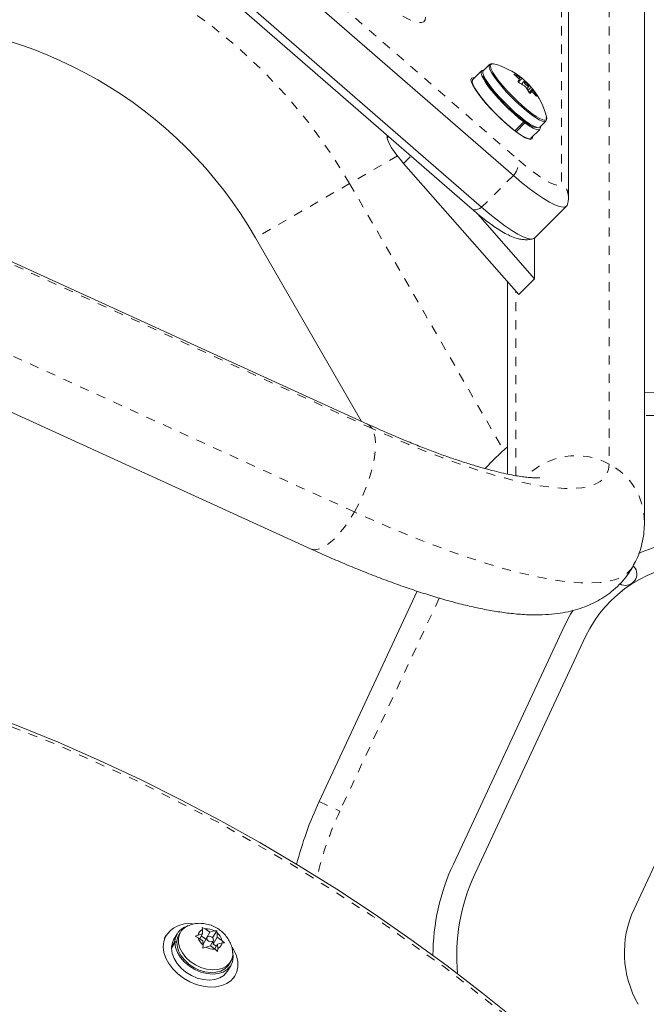
# Model space of a CAD drawing. Extents: x -57 to 383, y -9 to 418.
# Drawn here: x 257 to 264, y 256 to 266 of the extents above; entities that cross this region are included whole.
import ezdxf

# ---------------------------------------------------------------- set-up
doc = ezdxf.new("R2010")
doc.units = 0
doc.header["$LTSCALE"] = 0.125
doc.header["$MEASUREMENT"] = 0
doc.linetypes.add('PHANTOM', pattern=[0.5, 0.25, -0.05, 0.05, -0.05, 0.05, -0.05])
doc.layers.add('CONTOUR', color=7, linetype='CONTINUOUS')

msp = doc.modelspace()

# ---------------------------------------------------------------- linework, layer by layer
at = {"layer": 'CONTOUR', "linetype": 'PHANTOM', "lineweight": 0}
for p, q in [((253.15113, 272.64763), (262.18487, 264.79423)), ((263.17316, 268.45855), (263.17316, 261.47044)), ((262.6506, 264.55951), (262.6506, 266.74868)), ((260.58016, 261.85879), (251.76812, 265.87822)), ((262.14042, 265.73229), (262.13681, 265.72867)), ((262.21938, 265.69039), (262.17933, 265.65034)), ((262.1815, 265.6882), (262.19454, 265.70124)), ((262.26199, 265.64171), (262.26708, 265.6468)), ((262.27823, 265.63589), (262.27338, 265.63105)), ((262.28403, 265.55651), (262.31976, 265.59225)), ((262.29974, 265.53187), (262.33516, 265.5673)), ((262.32392, 265.54534), (262.30565, 265.52706)), ((262.33953, 265.55949), (262.3257, 265.54566)), ((262.31044, 265.52573), (262.31121, 265.5265)), ((262.37117, 265.49984), (262.37464, 265.50331)), ((260.74454, 265.03932), (260.75867, 265.05346)), ((260.38632, 260.94678), (251.65546, 264.92918)), ((260.85613, 264.84152), (260.33297, 264.53947)), ((260.92437, 264.7595), (261.00456, 264.8397)), ((262.12508, 264.62697), (261.77775, 264.27955)), ((260.33297, 264.53947), (259.30457, 263.94572)), ((260.33297, 264.53947), (262.01785, 261.62117)), ((262.15359, 261.34278), (262.15359, 263.35756)), ((263.67889, 262.00276), (263.55955, 261.9996)), ((261.31326, 260.0036), (260.22625, 257.6725)), ((259.99967, 257.77815), (260.22625, 257.6725))]:
    msp.add_line(p, q, dxfattribs=at)
at = {"layer": 'CONTOUR', "linetype": 'Continuous', "lineweight": 15}
for p, q in [((253.09135, 272.48037), (262.12508, 264.62697)), ((252.63978, 272.11154), (261.67352, 264.25815)), ((252.74402, 272.13295), (261.77775, 264.27955)), ((263.55955, 260.83683), (263.55955, 267.82494)), ((262.72693, 264.3858), (262.72693, 266.57498)), ((260.5278, 261.90755), (251.71576, 265.92697)), ((261.77679, 265.77026), (261.67936, 265.67281)), ((261.86278, 265.8406), (261.79597, 265.77377)), ((262.18643, 265.68321), (262.20126, 265.69804)), ((262.23989, 265.65425), (262.21338, 265.62774)), ((261.71812, 265.55156), (261.72391, 265.54757)), ((262.27204, 265.57591), (262.29514, 265.59902)), ((262.33528, 265.57355), (262.29688, 265.53513)), ((262.32407, 265.54553), (262.30562, 265.52707)), ((261.77058, 265.48317), (261.76958, 265.48217)), ((262.14221, 265.11493), (262.23963, 265.21238)), ((262.22878, 265.23042), (262.23963, 265.21238)), ((262.25112, 265.20381), (262.2394, 265.2225)), ((262.41476, 265.15513), (262.48157, 265.22196)), ((262.12357, 265.12906), (262.12369, 265.12918)), ((262.1537, 265.10636), (262.14596, 265.11869)), ((262.25112, 265.20381), (262.1537, 265.10636)), ((262.31775, 265.03458), (262.41517, 265.13203)), ((260.74454, 265.03932), (260.74454, 265.06575)), ((262.18322, 263.32377), (260.92437, 264.7595)), ((262.36003, 263.94394), (262.70736, 264.29135)), ((262.35688, 263.49747), (261.73641, 264.20513)), ((252.34109, 263.99307), (259.9053, 260.54281)), ((260.46469, 261.93633), (259.30457, 263.94572)), ((262.35688, 263.94114), (262.35688, 263.49747)), ((262.18322, 263.32377), (262.35688, 263.49747)), ((262.05955, 263.46481), (262.05955, 261.36061)), ((263.55955, 262.24991), (263.67889, 262.25276)), ((263.459, 260.33035), (263.43714, 260.35819)), ((259.99967, 257.77815), (261.07265, 260.07916)), ((261.46789, 257.09351), (262.67941, 259.69163)), ((261.70353, 256.98363), (262.91505, 259.58175)), ((263.44551, 256.60212), (263.98227, 257.75322)), ((258.718, 256.39969), (258.75218, 256.38389)), ((258.72227, 256.37621), (258.718, 256.39969)), ((258.72425, 256.32918), (258.72227, 256.37621)), ((258.80305, 256.34942), (258.75218, 256.38389)), ((258.32363, 256.3127), (258.30381, 256.27837)), ((258.44487, 256.32915), (258.40744, 256.26431)), ((258.48048, 256.34687), (258.4639, 256.31816)), ((258.64238, 256.30363), (258.67536, 256.31662)), ((258.67657, 256.28784), (258.64238, 256.30363)), ((258.72425, 256.32918), (258.67536, 256.31662)), ((258.72743, 256.25336), (258.67657, 256.28784)), ((258.69369, 256.27624), (258.72425, 256.32918)), ((258.75886, 256.27287), (258.71062, 256.30557)), ((258.77241, 256.29314), (258.72893, 256.21782)), ((258.75886, 256.27287), (258.80305, 256.34942)), ((258.76103, 256.27343), (258.75886, 256.27287)), ((258.80305, 256.34942), (258.85195, 256.36198)), ((258.83766, 256.29311), (258.82916, 256.29093)), ((258.83766, 256.29311), (258.8788, 256.36436)), ((258.83822, 256.27998), (258.83766, 256.29311)), ((258.84085, 256.2173), (258.88505, 256.29385)), ((258.85195, 256.36198), (258.8788, 256.36436)), ((258.8788, 256.36436), (258.88307, 256.34088)), ((258.88505, 256.29385), (258.88307, 256.34088)), ((258.88505, 256.29385), (258.93591, 256.25937)), ((258.42123, 256.23687), (258.3838, 256.17204)), ((258.38419, 256.18553), (258.42162, 256.25036)), ((258.39053, 256.1837), (258.38419, 256.18553)), ((258.42123, 256.23687), (258.44179, 256.23184)), ((258.44215, 256.24446), (258.42162, 256.25036)), ((258.72743, 256.25336), (258.72941, 256.20633)), ((258.72756, 256.17225), (258.72941, 256.20633)), ((258.76053, 256.18524), (258.72756, 256.17225)), ((258.80943, 256.1978), (258.76053, 256.18524)), ((258.80725, 256.19724), (258.84007, 256.25408)), ((258.80943, 256.1978), (258.8603, 256.16332)), ((258.84085, 256.2173), (258.83936, 256.25284)), ((258.8746, 256.19443), (258.84085, 256.2173)), ((258.85767, 256.1651), (258.88823, 256.21804)), ((258.88836, 256.13693), (258.8603, 256.16332)), ((258.88823, 256.21804), (258.93712, 256.2306)), ((258.88823, 256.21804), (258.89021, 256.171)), ((258.89021, 256.171), (258.88836, 256.13693)), ((258.93591, 256.25937), (258.96398, 256.23298)), ((258.96398, 256.23298), (258.93712, 256.2306)), ((258.99759, 255.92359), (259.03503, 255.98842)), ((259.01599, 255.99941), (259.03257, 256.02812)), ((259.06158, 255.84087), (259.0814, 255.8752))]:
    msp.add_line(p, q, dxfattribs=at)
at = {"layer": 'CONTOUR', "linetype": 'PHANTOM', "lineweight": 0, "flags": 128}
for points in [[(261.16373, 266.35797), (261.1586, 266.32871), (261.14327, 266.30936), (261.11793, 266.30016), (261.08285, 266.3012), (261.03847, 266.31248), (260.9853, 266.33386), (260.92396, 266.3651), (260.85517, 266.40582), (260.77974, 266.45555), (260.69855, 266.5137), (260.61255, 266.5796), (260.52276, 266.65248), (260.43022, 266.73146), (260.33603, 266.81564), (260.24128, 266.90403), (260.14708, 266.99558), (260.05454, 267.08922), (259.96475, 267.18386), (259.87876, 267.27839), (259.79757, 267.3717), (259.72214, 267.46269), (259.65335, 267.5503), (259.59201, 267.63351), (259.53883, 267.71132), (259.49445, 267.78284), (259.45938, 267.84723), (259.43403, 267.90372), (259.4187, 267.95166), (259.41357, 267.99049)], [(261.90786, 265.84767), (261.90308, 265.84875), (261.88336, 265.84848), (261.87322, 265.83832), (261.87191, 265.82686)], [(262.46158, 265.23178), (262.47063, 265.23102), (262.48562, 265.23626), (262.48879, 265.24088)], [(262.18487, 264.79423), (262.26116, 264.72991), (262.33407, 264.67251), (262.40216, 264.62313), (262.46412, 264.58276), (262.51874, 264.55216), (262.56496, 264.53193), (262.60187, 264.52248), (262.62877, 264.52398), (262.64511, 264.5364), (262.6506, 264.55951)], [(261.77775, 264.27955), (261.75659, 264.26741), (261.73682, 264.25833), (261.71877, 264.25248), (261.70276, 264.24996), (261.68905, 264.2508), (261.67788, 264.255), (261.67352, 264.25815)], [(260.58016, 261.85879), (260.55229, 261.89196), (260.5278, 261.90755)], [(260.38632, 260.94678), (260.43634, 261.03978), (260.48189, 261.13656), (260.52203, 261.23515), (260.55595, 261.33353), (260.58297, 261.42971), (260.60252, 261.52172), (260.61422, 261.60769), (260.61782, 261.68588), (260.61326, 261.75469), (260.60062, 261.81272), (260.58016, 261.85879)], [(263.17316, 261.47044), (263.16697, 261.41219), (263.14842, 261.36078), (263.11757, 261.31639), (263.07454, 261.27917), (263.01948, 261.24925), (262.95258, 261.22675), (262.87408, 261.21174), (262.78425, 261.20428), (262.68342, 261.20439), (262.57195, 261.21207), (262.45021, 261.22729), (262.31866, 261.25), (262.17774, 261.28012), (262.02797, 261.31755), (261.86987, 261.36214), (261.704, 261.41375), (261.53095, 261.47219), (261.35132, 261.53725), (261.16577, 261.60871), (260.97494, 261.6863), (260.7795, 261.76976), (260.58016, 261.85879)], [(259.9053, 260.54281), (259.9155, 260.5388), (259.95633, 260.53317), (260.00245, 260.54163), (260.05293, 260.56401), (260.10674, 260.59985), (260.16279, 260.64842), (260.21993, 260.70872), (260.27701, 260.77955), (260.33285, 260.85944), (260.38632, 260.94678)], [(263.43097, 260.34588), (263.41003, 260.31506), (263.36704, 260.27225), (263.31199, 260.23669), (263.24504, 260.20848), (263.16639, 260.18772), (263.07628, 260.17445), (262.97497, 260.16873), (262.86276, 260.17057), (262.73999, 260.17995), (262.60702, 260.19687), (262.46425, 260.22125), (262.3121, 260.25304), (262.15102, 260.29213), (261.9815, 260.33842), (261.80404, 260.39176), (261.61916, 260.45199), (261.42742, 260.51894), (261.22938, 260.5924), (261.02564, 260.67216), (260.8168, 260.75799), (260.60349, 260.84962), (260.38632, 260.94678)]]:
    msp.add_lwpolyline(points, dxfattribs=at)
at = {"layer": 'CONTOUR', "linetype": 'Continuous', "lineweight": 15, "flags": 128}
for points in [[(261.79771, 265.77551), (261.78485, 265.77475), (261.77332, 265.76511), (261.77203, 265.7455), (261.78103, 265.71655), (261.80002, 265.67919), (261.8284, 265.63458), (261.86527, 265.58415), (261.90947, 265.5295), (261.95958, 265.47237), (262.01402, 265.41456), (262.07107, 265.35791), (262.1289, 265.30422), (262.18569, 265.25519), (262.23963, 265.21238)], [(261.79597, 265.77377), (261.79204, 265.76734), (261.7918, 265.74727), (261.80164, 265.71811), (261.82123, 265.68079), (261.84996, 265.63652), (261.8869, 265.58672), (261.93086, 265.53299), (261.98043, 265.47706), (262.03401, 265.42072), (262.08989, 265.36579), (262.14626, 265.31402), (262.20132, 265.2671), (262.2533, 265.22651), (262.30052, 265.19358), (262.34147, 265.16934), (262.37483, 265.1546), (262.39953, 265.14981), (262.41476, 265.15513)], [(261.88776, 265.84505), (261.86917, 265.84451), (261.85886, 265.83417), (261.85861, 265.8141), (261.86845, 265.78494), (261.88805, 265.74762), (261.91677, 265.70335), (261.95371, 265.65355), (261.99767, 265.59982), (262.04724, 265.54389), (262.10082, 265.48755), (262.1567, 265.43262), (262.21308, 265.38085), (262.26814, 265.33393), (262.32011, 265.29334), (262.36733, 265.26041), (262.40828, 265.23617), (262.44164, 265.22143), (262.46634, 265.21664), (262.48159, 265.22197), (262.48689, 265.23723), (262.48248, 265.26073)], [(261.87191, 265.82686), (261.87298, 265.81858), (261.88265, 265.7899), (261.90192, 265.7532), (261.93017, 265.70967), (261.9665, 265.66069), (262.00973, 265.60785), (262.05848, 265.55285), (262.11117, 265.49744), (262.16612, 265.44342), (262.22156, 265.39251), (262.27571, 265.34637), (262.32682, 265.30645), (262.37326, 265.27406), (262.41353, 265.25023), (262.44634, 265.23573), (262.46158, 265.23178)], [(261.65989, 265.67403), (261.66502, 265.69032), (261.68023, 265.69655), (261.70044, 265.69389)], [(262.33393, 265.05077), (262.33427, 265.04497), (262.32915, 265.02869), (262.31394, 265.02245), (262.2891, 265.02645), (262.25539, 265.04058), (262.21383, 265.06439), (262.16568, 265.09717), (262.11241, 265.13792), (262.05564, 265.18541), (261.99708, 265.23818), (261.93853, 265.29464), (261.88176, 265.35307), (261.82849, 265.4117), (261.78034, 265.46874), (261.73878, 265.52246), (261.70507, 265.57123), (261.68023, 265.61356), (261.66502, 265.64818), (261.65989, 265.67403), (261.65989, 265.67403)], [(261.67936, 265.67281), (261.6759, 265.66766), (261.67461, 265.64805), (261.6836, 265.61911), (261.70259, 265.58174), (261.73097, 265.53713), (261.76785, 265.4867), (261.81204, 265.43205), (261.86216, 265.37492), (261.9166, 265.31711), (261.97364, 265.26046), (262.03148, 265.20677), (262.08827, 265.15774), (262.14221, 265.11493)], [(261.7942, 265.71801), (261.80525, 265.69039), (261.82703, 265.65151), (261.85793, 265.60588), (261.89688, 265.55507), (261.94256, 265.5008), (261.99342, 265.44493), (262.04772, 265.38935), (262.10361, 265.33596), (262.1592, 265.28657), (262.21258, 265.24287), (262.26193, 265.20635), (262.30559, 265.17825), (262.34206, 265.15952), (262.3701, 265.15081), (262.38152, 265.1504)], [(262.27845, 265.60713), (262.28752, 265.60088), (262.29355, 265.59855), (262.29561, 265.6005), (262.2934, 265.60642), (262.28725, 265.61543), (262.27809, 265.62614), (262.26732, 265.63693), (262.25658, 265.64615), (262.24751, 265.6524), (262.24148, 265.65472), (262.23942, 265.65278), (262.24163, 265.64685), (262.24778, 265.63784), (262.25694, 265.62713), (262.26771, 265.61635), (262.27845, 265.60713)], [(262.48879, 265.24088), (262.49083, 265.25127), (262.48864, 265.26704)], [(262.1537, 265.10636), (262.20184, 265.07299), (262.24354, 265.04852), (262.27745, 265.03374), (262.30252, 265.02911), (262.31775, 265.03458)], [(262.25112, 265.20381), (262.29927, 265.17044), (262.34096, 265.14597), (262.37488, 265.13119), (262.39995, 265.12656), (262.41537, 265.13223), (262.42065, 265.14802), (262.41939, 265.15976)], [(260.92437, 264.7595), (260.88525, 264.80539), (260.84988, 264.84955), (260.81886, 264.89121), (260.79272, 264.92966), (260.77192, 264.96426), (260.75679, 264.99439), (260.74761, 265.01956), (260.74454, 265.03932)], [(262.71773, 264.31084), (262.71372, 264.30002), (262.69645, 264.28389), (262.66798, 264.27925), (262.62876, 264.28619), (262.57943, 264.30459), (262.52078, 264.33415), (262.45375, 264.3744), (262.37942, 264.42468), (262.29899, 264.4842), (262.21376, 264.55199), (262.12508, 264.62697)], [(262.71951, 264.32738), (262.71372, 264.30002), (262.69645, 264.28389), (262.66798, 264.27925), (262.62876, 264.28619), (262.57943, 264.30459), (262.52078, 264.33415), (262.45375, 264.3744), (262.37942, 264.42468), (262.29899, 264.4842), (262.21376, 264.55199), (262.12508, 264.62697)], [(262.36003, 263.94394), (262.34912, 263.93647), (262.32065, 263.93184), (262.28143, 263.93878), (262.2321, 263.95717), (262.17345, 263.98673), (262.10642, 264.02698), (262.03209, 264.07727), (261.95166, 264.13679), (261.86643, 264.20458), (261.77775, 264.27955)], [(262.36003, 263.94394), (262.34912, 263.93647), (262.32065, 263.93184), (262.28143, 263.93878), (262.2321, 263.95717), (262.17345, 263.98673), (262.10642, 264.02698), (262.03209, 264.07727), (261.95166, 264.13679), (261.86643, 264.20458), (261.77775, 264.27955)], [(262.67941, 259.69163), (262.75104, 259.82801), (262.77848, 259.87306)], [(258.49334, 256.36586), (258.52823, 256.39897), (258.56588, 256.41993)], [(258.31667, 256.29965), (258.29852, 256.24669), (258.29335, 256.18883), (258.30133, 256.12792), (258.32221, 256.06591), (258.35531, 256.00481), (258.39957, 255.94657), (258.45356, 255.89307), (258.51556, 255.84602), (258.58357, 255.80694), (258.6554, 255.77709), (258.72874, 255.75742), (258.80124, 255.74857), (258.87057, 255.75082), (258.9345, 255.7641), (258.99097, 255.78798), (259.03817, 255.82169), (259.07458, 255.86416), (259.09903, 255.91401), (259.11074, 255.96964), (259.10933, 256.02927), (259.09484, 256.09098), (259.06775, 256.15278), (259.04931, 256.18374)], [(259.01599, 255.99941), (259.00313, 255.98042), (258.96824, 255.94731), (258.92338, 255.92344), (258.87049, 255.90986), (258.81191, 255.90715), (258.75018, 255.91545), (258.688, 255.93437), (258.62809, 255.96311), (258.57307, 256.0004), (258.52534, 256.04461), (258.487, 256.09381), (258.45971, 256.14585), (258.44466, 256.19846), (258.44252, 256.24933), (258.45339, 256.29625), (258.4639, 256.31816)], [(259.05258, 256.14282), (259.05395, 256.09695), (259.04309, 256.05003), (259.0197, 256.00912), (258.98481, 255.97601), (258.93995, 255.95214), (258.88707, 255.93856), (258.82848, 255.93586), (258.76675, 255.94415), (258.70457, 255.96308), (258.64466, 255.99182), (258.58964, 256.02911), (258.54192, 256.07332), (258.50357, 256.12252), (258.47628, 256.17456), (258.46124, 256.22717), (258.4591, 256.27804), (258.46996, 256.32495), (258.49334, 256.36586)], [(258.83849, 256.25175), (258.84261, 256.26176), (258.84119, 256.27358), (258.83445, 256.2854), (258.82341, 256.29542), (258.80976, 256.30213), (258.79558, 256.30449), (258.78301, 256.30215), (258.77399, 256.29547), (258.76987, 256.28545), (258.77129, 256.27364), (258.77803, 256.26182), (258.78907, 256.25179), (258.80272, 256.24509), (258.8169, 256.24272), (258.82947, 256.24506), (258.83849, 256.25175)], [(258.3838, 256.17204), (258.39085, 256.1172), (258.41129, 256.06137), (258.44424, 256.00694), (258.4883, 255.95624), (258.54156, 255.91147), (258.60174, 255.87454), (258.66625, 255.84703), (258.73232, 255.83014), (258.79711, 255.82459), (258.85783, 255.83061), (258.91188, 255.84795), (258.95693, 255.87586), (258.99105, 255.91315), (258.99759, 255.92359)], [(258.40744, 256.26431), (258.3943, 256.23579), (258.38419, 256.18553)], [(258.42123, 256.23687), (258.42828, 256.18204), (258.44872, 256.12621), (258.48168, 256.07177), (258.52573, 256.02108), (258.579, 255.9763), (258.63918, 255.93937), (258.70369, 255.91187), (258.76976, 255.89498), (258.83454, 255.88942), (258.89527, 255.89544), (258.94932, 255.91278), (258.99437, 255.9407), (259.02848, 255.97798), (259.0502, 256.02304), (259.05858, 256.07393), (259.05338, 256.12797)]]:
    msp.add_lwpolyline(points, dxfattribs=at)
at = {"layer": 'CONTOUR', "linetype": 'Continuous', "lineweight": 15}
msp.add_circle((249.21796, 239.66623), 20.35941, dxfattribs=at)
at = {"layer": 'CONTOUR', "linetype": 'PHANTOM', "lineweight": 0}
msp.add_circle((249.21796, 239.66623), 20.3305, dxfattribs=at)
for centre, radius, start, end in [((255.21796, 261.58632), 5.9063, 30, 90), ((261.94583, 264.78536), 0.2392, 318.535559, 2.126021), ((262.48922, 264.38496), 0.23772, 0.19164, 47.243797), ((262.80991, 260.7941), 0.76772, 61.760915, 135.837576), ((262.83918, 260.83217), 0.72037, 0.098518, 62.378574), ((263.6249, 256.08768), 3.75, 155, 166.684175)]:
    msp.add_arc(centre, radius, start, end, dxfattribs=at)
at = {"layer": 'CONTOUR', "linetype": 'Continuous', "lineweight": 15}
for centre, radius, start, end in [((255.21796, 261.58632), 4.7188, 30, 90), ((261.7104, 265.06938), 0.80295, 51.180364, 75.763434), ((261.73313, 265.23669), 0.63632, 44.663523, 50.484295), ((261.86235, 265.1849), 0.61397, 57.2449, 63.069734), ((261.84306, 265.89665), 0.41113, 324.404035, 327.572151), ((261.91482, 265.09125), 0.61397, 57.2449, 63.069734), ((262.1933, 265.70143), 0.00867, 337.697839, 19.976626), ((261.7104, 265.06938), 0.80295, 41.028973, 51.180364), ((261.81449, 265.1995), 0.63632, 44.663523, 50.484295), ((261.69482, 265.20559), 0.68579, 29.232734, 34.770002), ((261.8992, 265.23359), 0.55273, 40.458599, 46.706239), ((261.9769, 265.7658), 0.41113, 324.404035, 327.572151), ((261.95167, 265.13994), 0.55273, 40.458599, 46.706239), ((261.7104, 265.06938), 0.80295, 14.250629, 39.124396), ((262.32714, 265.57059), 0.00867, 337.697839, 19.976626), ((261.77619, 265.16839), 0.68579, 29.232734, 34.770002), ((263.67889, 259.75276), 2.5, 130.371044, 138.165182), ((264.15669, 259.00276), 1.63, 90, 113.910092), ((264.15669, 259.00276), 1.37, 90, 155), ((263.35074, 260.26785), 0.125, 241.092171, 30), ((263.6249, 256.08768), 4, 155, 165.509855), ((263.6249, 256.08768), 2.38, 155, 179.857752), ((263.6249, 256.08768), 2.12, 155, 185.261337), ((264.46963, 256.12456), 1.13, 155, 210), ((258.57029, 256.14508), 0.29701, 81.2588, 148.640458), ((258.60421, 256.23754), 0.18303, 109.457615, 175.980868), ((258.74903, 256.30688), 0.07431, 111.10439, 172.471533), ((258.76702, 256.21342), 0.17112, 60.244394, 94.973468), ((258.8202, 256.32308), 0.1479, 193.783864, 232.12908), ((258.79228, 256.22413), 0.1479, 13.783864, 52.12908), ((258.84546, 256.33379), 0.17112, 240.244394, 274.973468), ((258.86345, 256.24033), 0.07431, 291.10439, 352.471533)]:
    msp.add_arc(centre, radius, start, end, dxfattribs=at)
for points, knots in [([(262.13801, 265.72758), (262.13688, 265.72856), (262.13462, 265.73052), (262.13273, 265.73285), (262.13226, 265.73437), (262.13332, 265.73489), (262.13574, 265.73439), (262.13838, 265.73331), (262.14006, 265.73247), (262.14042, 265.73229)], [0, 0, 0, 0, 0.16177675, 0.32364591, 0.48328487, 0.64080248, 0.79804278, 0.95691556, 1, 1, 1, 1]), ([(262.19289, 265.63864), (262.19149, 265.63943), (262.18867, 265.64102), (262.18444, 265.64442), (262.18083, 265.64807), (262.17822, 265.65166), (262.17688, 265.65475), (262.17687, 265.65652), (262.17728, 265.6572), (262.17737, 265.65734)], [0, 0, 0, 0, 0.16177675, 0.32364591, 0.48328487, 0.64080248, 0.79804278, 0.95691556, 1, 1, 1, 1]), ([(262.19008, 265.67619), (262.1902, 265.67669), (262.19042, 265.67769), (262.18895, 265.68034), (262.18708, 265.68259), (262.18586, 265.68384), (262.18571, 265.68399)], [0, 0, 0, 0, 0.31880728, 0.63766921, 0.95552838, 1, 1, 1, 1]), ([(262.19454, 265.70124), (262.19572, 265.70051), (262.19809, 265.69904), (262.20043, 265.69796), (262.20122, 265.6979), (262.20131, 265.69812), (262.20132, 265.69814)], [0, 0, 0, 0, 0.31880728, 0.63766921, 0.95552838, 1, 1, 1, 1]), ([(262.20144, 265.70439), (262.20152, 265.70438), (262.20168, 265.70436), (262.20365, 265.70291), (262.20664, 265.70062), (262.2104, 265.69766), (262.21449, 265.69439), (262.21752, 265.69192), (262.21905, 265.69066), (262.21938, 265.69039)], [0, 0, 0, 0, 0.16177675, 0.32364591, 0.48328487, 0.64080248, 0.79804278, 0.95691556, 1, 1, 1, 1]), ([(262.26708, 265.6468), (262.26823, 265.64564), (262.27053, 265.64333), (262.27434, 265.6396), (262.27688, 265.63717), (262.27808, 265.63603), (262.27823, 265.63589)], [0, 0, 0, 0, 0.318807277, 0.637669207, 0.955528381, 1, 1, 1, 1]), ([(262.25816, 265.59669), (262.25717, 265.598), (262.25519, 265.60063), (262.25139, 265.60436), (262.2486, 265.60655), (262.24718, 265.60748), (262.24701, 265.60759)], [0, 0, 0, 0, 0.31880728, 0.63766921, 0.95552838, 1, 1, 1, 1]), ([(262.31121, 265.5265), (262.31073, 265.52612), (262.30978, 265.52535), (262.30706, 265.52604), (262.30378, 265.52803), (262.3002, 265.53119), (262.29677, 265.53511), (262.29451, 265.53835), (262.29349, 265.54012), (262.29327, 265.5405)], [0, 0, 0, 0, 0.16177675, 0.32364591, 0.48328487, 0.64080248, 0.79804278, 0.95691556, 1, 1, 1, 1]), ([(262.31976, 265.59225), (262.32077, 265.59106), (262.32279, 265.58868), (262.32628, 265.58454), (262.32958, 265.58058), (262.33238, 265.57719), (262.33438, 265.57474), (262.33516, 265.57375), (262.33526, 265.57358), (262.33528, 265.57355)], [0, 0, 0, 0, 0.161776752, 0.323645911, 0.483284869, 0.640802477, 0.79804278, 0.956915561, 1, 1, 1, 1]), ([(262.3307, 265.54224), (262.32968, 265.54314), (262.32763, 265.54493), (262.3253, 265.54601), (262.32426, 265.54582), (262.32396, 265.54539), (262.32392, 265.54534)], [0, 0, 0, 0, 0.318807277, 0.637669207, 0.955528381, 1, 1, 1, 1]), ([(262.33516, 265.5673), (262.3352, 265.56696), (262.33529, 265.56628), (262.33677, 265.56363), (262.3384, 265.56113), (262.33941, 265.55967), (262.33953, 265.55949)], [0, 0, 0, 0, 0.31880728, 0.63766921, 0.95552838, 1, 1, 1, 1]), ([(262.37464, 265.50331), (262.37537, 265.50193), (262.37684, 265.49918), (262.37799, 265.4961), (262.37815, 265.49429), (262.37728, 265.49395), (262.37552, 265.4951), (262.37365, 265.49696), (262.37248, 265.49831), (262.37223, 265.4986)], [0, 0, 0, 0, 0.16177675, 0.32364591, 0.48328487, 0.64080248, 0.79804278, 0.95691556, 1, 1, 1, 1]), ([(262.7175, 264.31412), (262.72005, 264.32421), (262.72624, 264.34869), (262.72668, 264.37206), (262.72693, 264.3858)], [0, 0, 0, 0, 0.41195054, 1, 1, 1, 1]), ([(261.67352, 264.25815), (261.68662, 264.24686), (261.7249, 264.21386), (261.78744, 264.16271), (261.86005, 264.10695), (261.93093, 264.0568), (262.00094, 264.01225), (262.07007, 263.97455), (262.13262, 263.94798), (262.19005, 263.93155), (262.24104, 263.92417), (262.2904, 263.92343), (262.32312, 263.93037), (262.33786, 263.9335)], [0, 0, 0, 0, 0.05486561, 0.16038473, 0.26706861, 0.3759611, 0.48866316, 0.60855459, 0.72882637, 0.80885994, 0.87990181, 0.94589896, 1, 1, 1, 1]), ([(262.41109, 261.32153), (262.41054, 261.32144), (262.40933, 261.32123), (262.39336, 261.31994), (262.36585, 261.31953), (262.3257, 261.32097), (262.27317, 261.32531), (262.20812, 261.33342), (262.13077, 261.34601), (262.04145, 261.36368), (261.94065, 261.38684), (261.82896, 261.41581), (261.70705, 261.45075), (261.57565, 261.49176), (261.43551, 261.53882), (261.28738, 261.59187), (261.13202, 261.65078), (260.97022, 261.71538), (260.80269, 261.78552), (260.65456, 261.85011), (260.56192, 261.89209), (260.5278, 261.90755)], [0, 0, 0, 0, 0.03490704, 0.07702702, 0.12103662, 0.16708883, 0.21521859, 0.26536429, 0.3173936, 0.3711302, 0.42637728, 0.48293591, 0.54061742, 0.59925053, 0.65868438, 0.71878878, 0.77945297, 0.84058337, 0.90210124, 0.96394028, 1, 1, 1, 1]), ([(263.43028, 260.34663), (263.44459, 260.3724), (263.47643, 260.42975), (263.51228, 260.52448), (263.53979, 260.62705), (263.55655, 260.73219), (263.55854, 260.80135), (263.55955, 260.83683)], [0, 0, 0, 0, 0.1676673, 0.37306121, 0.57768788, 0.78333005, 1, 1, 1, 1]), ([(259.9053, 260.54281), (259.94003, 260.52707), (260.04119, 260.48121), (260.20687, 260.40882), (260.4011, 260.32743), (260.59226, 260.25113), (260.78012, 260.18004), (260.96446, 260.11437), (261.14513, 260.05432), (261.32211, 260.00008), (261.49553, 259.95189), (261.66575, 259.91003), (261.8334, 259.87489), (261.99946, 259.84707), (262.16511, 259.82757), (262.32358, 259.81852), (262.47041, 259.82041), (262.6013, 259.83194), (262.72007, 259.85205), (262.82923, 259.8801), (262.93092, 259.91601), (263.02635, 259.95996), (263.11598, 260.01216), (263.20249, 260.07496), (263.28451, 260.14891), (263.35823, 260.23468), (263.40684, 260.3013), (263.42707, 260.34042), (263.43028, 260.34663)], [0, 0, 0, 0, 0.02303025, 0.06707516, 0.11124685, 0.15560954, 0.2002081, 0.24509902, 0.29035452, 0.33606845, 0.38236458, 0.42940778, 0.47741768, 0.52667757, 0.57750636, 0.63006728, 0.67656376, 0.71828069, 0.75565816, 0.78969296, 0.82125581, 0.8510263, 0.87951954, 0.90712144, 0.93712379, 0.96623586, 0.99464049, 1, 1, 1, 1]), ([(259.0513, 256.14465), (259.04919, 256.1585), (259.04417, 256.19143), (259.02431, 256.24101), (258.99412, 256.29228), (258.95409, 256.33904), (258.90509, 256.37991), (258.84777, 256.41302), (258.78591, 256.43537), (258.72272, 256.44628), (258.66158, 256.44561), (258.60868, 256.43682), (258.57847, 256.42395), (258.56658, 256.41889)], [0, 0, 0, 0, 0.0660033, 0.15688722, 0.24959315, 0.34510762, 0.44396665, 0.54630157, 0.6522221, 0.74961328, 0.8453197, 0.93916354, 1, 1, 1, 1])]:
    msp.add_open_spline(points, degree=3, knots=knots, dxfattribs=at)

doc.saveas('drawing.dxf')
